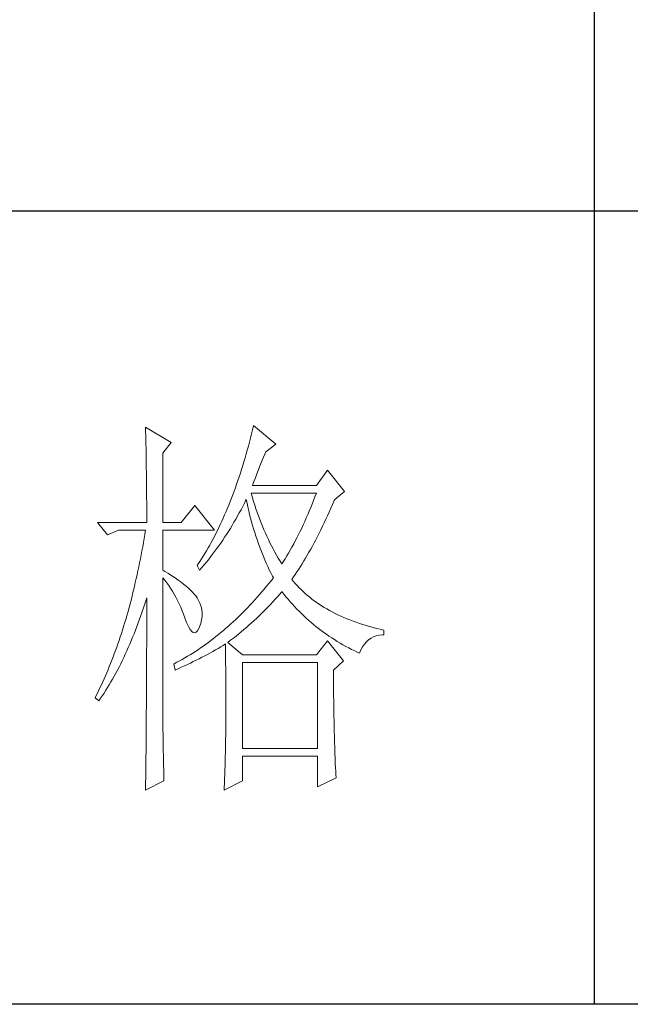
# Model space of a CAD drawing. Units: millimetres. Extents: x -14861 to 6790, y -1811 to 40440.
# Drawn here: x -11064 to -10987, y 8397 to 8521 of the extents above; entities that cross this region are included whole.
import ezdxf

# ---------------------------------------------------------------- set-up
doc = ezdxf.new("R2010")
doc.units = ezdxf.units.MM
doc.layers.add('轮廓线', color=7, linetype='Continuous', lineweight=25)

# ---------------------------------------------------------------- blocks, each defined once
blk = doc.blocks.new('文字')
blk.add_line((3870.01, 1474.62), (3870.01, 1173.87))
at = {"layer": '轮廓线', "color": 7, "lineweight": 0}
for p, q in [((3813.23, 1246.84), (3813.24, 1246.3)), ((3816.49, 1244.9), (3813.23, 1246.84)), ((3813.24, 1246.3), (3813.25, 1245.76)), ((3826.78, 1246.51), (3826.65, 1245.98)), ((3826.91, 1247.04), (3826.78, 1246.51)), ((3829.71, 1244.7), (3826.91, 1247.04)), ((3813.25, 1245.76), (3813.26, 1245.23)), ((3813.26, 1245.23), (3813.28, 1244.7)), ((3815.41, 1243.54), (3816.49, 1244.9)), ((3826.39, 1244.95), (3826.25, 1244.44)), ((3826.52, 1245.46), (3826.39, 1244.95)), ((3826.65, 1245.98), (3826.52, 1245.46)), ((3813.28, 1244.7), (3813.29, 1244.18)), ((3813.29, 1244.18), (3813.29, 1243.66)), ((3813.29, 1243.66), (3813.3, 1243.15)), ((3815.41, 1234.79), (3815.41, 1243.54)), ((3826.11, 1243.94), (3825.97, 1243.44)), ((3826.25, 1244.44), (3826.11, 1243.94)), ((3828.32, 1243.41), (3828.47, 1243.73)), ((3828.47, 1243.73), (3829.71, 1244.7)), ((3813.3, 1243.15), (3813.31, 1242.64)), ((3813.31, 1242.64), (3813.32, 1242.14)), ((3825.68, 1242.45), (3825.53, 1241.97)), ((3825.82, 1242.94), (3825.68, 1242.45)), ((3825.97, 1243.44), (3825.82, 1242.94)), ((3827.83, 1242.23), (3828, 1242.64)), ((3828, 1242.64), (3828.16, 1243.03)), ((3828.16, 1243.03), (3828.32, 1243.41)), ((3813.32, 1242.14), (3813.33, 1241.64)), ((3813.33, 1241.64), (3813.34, 1241.14)), ((3813.34, 1241.14), (3813.34, 1240.65)), ((3825.38, 1241.49), (3825.23, 1241.02)), ((3825.53, 1241.97), (3825.38, 1241.49)), ((3827.31, 1240.92), (3827.48, 1241.37)), ((3827.48, 1241.37), (3827.66, 1241.81)), ((3827.66, 1241.81), (3827.83, 1242.23)), ((3836.24, 1241.4), (3834.84, 1239.45)), ((3838.41, 1238.68), (3836.24, 1241.4)), ((3813.34, 1240.65), (3813.35, 1240.17)), ((3813.35, 1240.17), (3813.35, 1239.7)), ((3824.92, 1240.09), (3824.76, 1239.63)), ((3825.08, 1240.55), (3824.92, 1240.09)), ((3825.23, 1241.02), (3825.08, 1240.55)), ((3826.76, 1239.45), (3826.94, 1239.96)), ((3826.94, 1239.96), (3827.13, 1240.44)), ((3827.13, 1240.44), (3827.31, 1240.92)), ((3813.35, 1239.7), (3813.36, 1239.22)), ((3813.36, 1239.22), (3813.36, 1238.75)), ((3813.36, 1238.75), (3813.37, 1238.29)), ((3824.44, 1238.73), (3824.28, 1238.29)), ((3824.6, 1239.17), (3824.44, 1238.73)), ((3824.76, 1239.63), (3824.6, 1239.17)), ((3834.84, 1239.45), (3826.76, 1239.45)), ((3837.17, 1237.7), (3838.41, 1238.68)), ((3813.37, 1238.29), (3813.37, 1237.83)), ((3813.37, 1237.83), (3813.38, 1237.38)), ((3813.38, 1237.38), (3813.38, 1236.93)), ((3823.94, 1237.42), (3823.77, 1236.99)), ((3824.11, 1237.85), (3823.94, 1237.42)), ((3824.28, 1238.29), (3824.11, 1237.85)), ((3825.74, 1237.22), (3825.94, 1237.64)), ((3825.94, 1237.64), (3825.98, 1237.7)), ((3825.98, 1237.7), (3826.08, 1237.22)), ((3826.63, 1238.36), (3826.6, 1238.48)), ((3826.6, 1238.48), (3834.84, 1238.48)), ((3826.77, 1237.88), (3826.63, 1238.36)), ((3826.91, 1237.42), (3826.77, 1237.88)), ((3827.05, 1236.96), (3826.91, 1237.42)), ((3834.49, 1237.56), (3834.31, 1237.11)), ((3834.67, 1238.02), (3834.49, 1237.56)), ((3834.84, 1238.48), (3834.67, 1238.02)), ((3836.89, 1237.05), (3837.1, 1237.54)), ((3837.1, 1237.54), (3837.17, 1237.7)), ((3813.38, 1236.93), (3813.38, 1236.49)), ((3813.38, 1236.49), (3813.38, 1236.05)), ((3813.38, 1236.05), (3813.38, 1235.62)), ((3819.45, 1236.93), (3817.74, 1234.79)), ((3821.94, 1233.82), (3819.45, 1236.93)), ((3823.42, 1236.15), (3823.24, 1235.74)), ((3823.59, 1236.57), (3823.42, 1236.15)), ((3823.77, 1236.99), (3823.59, 1236.57)), ((3825.09, 1236), (3825.31, 1236.4)), ((3825.31, 1236.4), (3825.53, 1236.81)), ((3825.53, 1236.81), (3825.74, 1237.22)), ((3826.08, 1237.22), (3826.18, 1236.75)), ((3826.18, 1236.75), (3826.29, 1236.27)), ((3826.29, 1236.27), (3826.4, 1235.8)), ((3827.2, 1236.5), (3827.05, 1236.96)), ((3827.36, 1236.05), (3827.2, 1236.5)), ((3827.52, 1235.61), (3827.36, 1236.05)), ((3833.95, 1236.22), (3833.76, 1235.78)), ((3834.13, 1236.67), (3833.95, 1236.22)), ((3834.31, 1237.11), (3834.13, 1236.67)), ((3836.26, 1235.64), (3836.47, 1236.1)), ((3836.47, 1236.1), (3836.68, 1236.57)), ((3836.68, 1236.57), (3836.89, 1237.05)), ((3813.38, 1235.62), (3813.39, 1235.19)), ((3813.39, 1235.19), (3813.39, 1234.79)), ((3822.88, 1234.93), (3822.69, 1234.54)), ((3823.06, 1235.34), (3822.88, 1234.93)), ((3823.24, 1235.74), (3823.06, 1235.34)), ((3824.19, 1234.42), (3824.42, 1234.81)), ((3824.42, 1234.81), (3824.65, 1235.2)), ((3824.65, 1235.2), (3825.09, 1236)), ((3826.4, 1235.8), (3826.52, 1235.34)), ((3826.52, 1235.34), (3826.65, 1234.88)), ((3826.65, 1234.88), (3826.77, 1234.42)), ((3827.68, 1235.16), (3827.52, 1235.61)), ((3827.85, 1234.73), (3827.68, 1235.16)), ((3833.38, 1234.92), (3833.19, 1234.5)), ((3833.57, 1235.35), (3833.38, 1234.92)), ((3833.76, 1235.78), (3833.57, 1235.35)), ((3835.84, 1234.74), (3836.05, 1235.18)), ((3836.05, 1235.18), (3836.26, 1235.64)), ((3807.17, 1234.79), (3808.41, 1233.23)), ((3807.17, 1234.79), (3813.39, 1234.79)), ((3808.41, 1233.23), (3809.81, 1233.82)), ((3809.81, 1233.82), (3813.23, 1233.82)), ((3813.23, 1233.82), (3813.14, 1233.28)), ((3815.41, 1234.79), (3817.74, 1234.79)), ((3815.41, 1228.76), (3815.41, 1233.82)), ((3815.41, 1233.82), (3821.94, 1233.82)), ((3822.32, 1233.76), (3822.13, 1233.38)), ((3822.51, 1234.15), (3822.32, 1233.76)), ((3822.69, 1234.54), (3822.51, 1234.15)), ((3823.48, 1233.28), (3823.72, 1233.66)), ((3823.72, 1233.66), (3823.96, 1234.04)), ((3823.96, 1234.04), (3824.19, 1234.42)), ((3826.77, 1234.42), (3826.91, 1233.96)), ((3826.91, 1233.96), (3827.04, 1233.51)), ((3828.03, 1234.3), (3827.85, 1234.73)), ((3828.21, 1233.87), (3828.03, 1234.3)), ((3828.39, 1233.45), (3828.21, 1233.87)), ((3832.8, 1233.67), (3832.59, 1233.27)), ((3832.99, 1234.08), (3832.8, 1233.67)), ((3833.19, 1234.5), (3832.99, 1234.08)), ((3835.2, 1233.43), (3835.42, 1233.86)), ((3835.42, 1233.86), (3835.63, 1234.3)), ((3835.63, 1234.3), (3835.84, 1234.74)), ((3813.05, 1232.76), (3812.96, 1232.23)), ((3813.14, 1233.28), (3813.05, 1232.76)), ((3821.74, 1232.64), (3821.54, 1232.27)), ((3821.94, 1233.01), (3821.74, 1232.64)), ((3822.13, 1233.38), (3821.94, 1233.01)), ((3822.74, 1232.18), (3822.99, 1232.54)), ((3822.99, 1232.54), (3823.24, 1232.91)), ((3823.24, 1232.91), (3823.48, 1233.28)), ((3827.04, 1233.51), (3827.19, 1233.07)), ((3827.19, 1233.07), (3827.34, 1232.63)), ((3827.34, 1232.63), (3827.49, 1232.19)), ((3828.58, 1233.04), (3828.39, 1233.45)), ((3828.77, 1232.63), (3828.58, 1233.04)), ((3828.97, 1232.22), (3828.77, 1232.63)), ((3832.18, 1232.46), (3831.98, 1232.07)), ((3832.39, 1232.86), (3832.18, 1232.46)), ((3832.59, 1233.27), (3832.39, 1232.86)), ((3834.56, 1232.2), (3834.78, 1232.6)), ((3834.78, 1232.6), (3834.99, 1233.01)), ((3834.99, 1233.01), (3835.2, 1233.43)), ((3812.78, 1231.2), (3812.68, 1230.68)), ((3812.87, 1231.71), (3812.78, 1231.2)), ((3812.96, 1232.23), (3812.87, 1231.71)), ((3820.94, 1231.21), (3820.73, 1230.86)), ((3821.15, 1231.56), (3820.94, 1231.21)), ((3821.35, 1231.91), (3821.15, 1231.56)), ((3821.54, 1232.27), (3821.35, 1231.91)), ((3821.71, 1230.76), (3821.97, 1231.11)), ((3821.97, 1231.11), (3822.23, 1231.47)), ((3822.23, 1231.47), (3822.49, 1231.82)), ((3822.49, 1231.82), (3822.74, 1232.18)), ((3827.49, 1232.19), (3827.65, 1231.75)), ((3827.65, 1231.75), (3827.81, 1231.32)), ((3827.81, 1231.32), (3827.98, 1230.89)), ((3829.17, 1231.83), (3828.97, 1232.22)), ((3829.38, 1231.43), (3829.17, 1231.83)), ((3829.59, 1231.04), (3829.38, 1231.43)), ((3831.55, 1231.3), (3831.33, 1230.92)), ((3831.76, 1231.68), (3831.55, 1231.3)), ((3831.98, 1232.07), (3831.76, 1231.68)), ((3833.91, 1231.03), (3834.13, 1231.41)), ((3834.13, 1231.41), (3834.35, 1231.8)), ((3834.35, 1231.8), (3834.56, 1232.2)), ((3812.58, 1230.17), (3812.48, 1229.66)), ((3812.68, 1230.68), (3812.58, 1230.17)), ((3820.1, 1229.86), (3819.89, 1229.54)), ((3820.32, 1230.19), (3820.1, 1229.86)), ((3820.53, 1230.52), (3820.32, 1230.19)), ((3820.73, 1230.86), (3820.53, 1230.52)), ((3820.9, 1229.74), (3821.18, 1230.08)), ((3821.18, 1230.08), (3821.45, 1230.42)), ((3821.45, 1230.42), (3821.71, 1230.76)), ((3827.98, 1230.89), (3828.15, 1230.47)), ((3828.15, 1230.47), (3828.32, 1230.05)), ((3828.32, 1230.05), (3828.51, 1229.63)), ((3829.81, 1230.66), (3829.59, 1231.04)), ((3830.03, 1230.28), (3829.81, 1230.66)), ((3830.26, 1229.91), (3830.03, 1230.28)), ((3830.49, 1229.54), (3830.26, 1229.91)), ((3830.89, 1230.18), (3830.66, 1229.82)), ((3831.11, 1230.55), (3830.89, 1230.18)), ((3831.33, 1230.92), (3831.11, 1230.55)), ((3833.05, 1229.57), (3833.26, 1229.92)), ((3833.26, 1229.92), (3833.48, 1230.28)), ((3833.48, 1230.28), (3833.7, 1230.65)), ((3833.7, 1230.65), (3833.91, 1231.03)), ((3812.27, 1228.66), (3812.17, 1228.17)), ((3812.38, 1229.16), (3812.27, 1228.66)), ((3812.48, 1229.66), (3812.38, 1229.16)), ((3815.67, 1228.6), (3815.41, 1228.76)), ((3816.12, 1228.32), (3815.67, 1228.6)), ((3819.89, 1229.54), (3819.76, 1229.34)), ((3819.76, 1229.34), (3820.07, 1228.76)), ((3820.07, 1228.76), (3820.35, 1229.08)), ((3820.35, 1229.08), (3820.63, 1229.41)), ((3820.63, 1229.41), (3820.9, 1229.74)), ((3828.51, 1229.63), (3828.69, 1229.22)), ((3828.69, 1229.22), (3828.89, 1228.81)), ((3828.89, 1228.81), (3829.08, 1228.41)), ((3830.66, 1229.82), (3830.49, 1229.54)), ((3832.39, 1228.55), (3832.61, 1228.88)), ((3832.61, 1228.88), (3832.83, 1229.22)), ((3832.83, 1229.22), (3833.05, 1229.57)), ((3812.06, 1227.68), (3811.94, 1227.19)), ((3812.17, 1228.17), (3812.06, 1227.68)), ((3815.41, 1227.79), (3815.67, 1227.48)), ((3815.41, 1211.53), (3815.41, 1227.79)), ((3815.67, 1227.48), (3815.92, 1227.16)), ((3816.56, 1228.04), (3816.12, 1228.32)), ((3816.97, 1227.77), (3816.56, 1228.04)), ((3817.35, 1227.5), (3816.97, 1227.77)), ((3817.72, 1227.23), (3817.35, 1227.5)), ((3829.11, 1227.42), (3828.82, 1227.06)), ((3829.08, 1228.41), (3829.28, 1228.01)), ((3829.4, 1227.79), (3829.11, 1227.42)), ((3829.28, 1228.01), (3829.4, 1227.79)), ((3831.73, 1227.59), (3831.95, 1227.91)), ((3831.95, 1227.33), (3831.73, 1227.59)), ((3831.95, 1227.91), (3832.17, 1228.22)), ((3832.17, 1228.22), (3832.39, 1228.55)), ((3811.72, 1226.22), (3811.6, 1225.75)), ((3811.83, 1226.7), (3811.72, 1226.22)), ((3811.94, 1227.19), (3811.83, 1226.7)), ((3815.92, 1227.16), (3816.17, 1226.82)), ((3816.17, 1226.82), (3816.41, 1226.47)), ((3816.41, 1226.47), (3816.64, 1226.11)), ((3816.64, 1226.11), (3816.86, 1225.73)), ((3818.05, 1226.97), (3817.72, 1227.23)), ((3818.37, 1226.71), (3818.05, 1226.97)), ((3818.66, 1226.46), (3818.37, 1226.71)), ((3818.93, 1226.21), (3818.66, 1226.46)), ((3819.17, 1225.97), (3818.93, 1226.21)), ((3828.24, 1226.36), (3827.95, 1226.01)), ((3828.53, 1226.71), (3828.24, 1226.36)), ((3828.82, 1227.06), (3828.53, 1226.71)), ((3832.18, 1227.06), (3831.95, 1227.33)), ((3832.42, 1226.8), (3832.18, 1227.06)), ((3832.66, 1226.54), (3832.42, 1226.8)), ((3832.91, 1226.29), (3832.66, 1226.54)), ((3833.17, 1226.04), (3832.91, 1226.29)), ((3811.48, 1225.27), (3811.36, 1224.8)), ((3811.6, 1225.75), (3811.48, 1225.27)), ((3813.14, 1224.51), (3813.3, 1225)), ((3813.3, 1225), (3813.39, 1225.26)), ((3813.39, 1225.26), (3813.39, 1224.24)), ((3816.86, 1225.73), (3817.08, 1225.34)), ((3817.08, 1225.34), (3817.29, 1224.93)), ((3817.29, 1224.93), (3817.49, 1224.51)), ((3819.39, 1225.73), (3819.17, 1225.97)), ((3819.59, 1225.49), (3819.39, 1225.73)), ((3819.76, 1225.26), (3819.59, 1225.49)), ((3819.91, 1225.01), (3819.76, 1225.26)), ((3820.1, 1224.6), (3819.91, 1225.01)), ((3827.06, 1225), (3826.77, 1224.67)), ((3827.36, 1225.33), (3827.06, 1225)), ((3827.66, 1225.67), (3827.36, 1225.33)), ((3827.95, 1226.01), (3827.66, 1225.67)), ((3829.33, 1224.73), (3829.61, 1225.04)), ((3829.61, 1225.04), (3829.89, 1225.35)), ((3829.89, 1225.35), (3830.16, 1225.66)), ((3830.16, 1225.66), (3830.43, 1225.97)), ((3830.43, 1225.97), (3830.49, 1226.04)), ((3830.49, 1226.04), (3830.74, 1225.71)), ((3830.74, 1225.71), (3831, 1225.39)), ((3831, 1225.39), (3831.27, 1225.07)), ((3831.27, 1225.07), (3831.54, 1224.75)), ((3833.44, 1225.8), (3833.17, 1226.04)), ((3833.72, 1225.56), (3833.44, 1225.8)), ((3834, 1225.33), (3833.72, 1225.56)), ((3834.28, 1225.1), (3834, 1225.33)), ((3834.58, 1224.88), (3834.28, 1225.1)), ((3834.88, 1224.67), (3834.58, 1224.88)), ((3811.11, 1223.87), (3810.98, 1223.41)), ((3811.23, 1224.34), (3811.11, 1223.87)), ((3811.36, 1224.8), (3811.23, 1224.34)), ((3812.82, 1223.52), (3812.98, 1224.01)), ((3812.98, 1224.01), (3813.14, 1224.51)), ((3813.39, 1224.24), (3813.38, 1223.73)), ((3813.38, 1223.73), (3813.38, 1221.71)), ((3817.49, 1224.51), (3817.68, 1224.08)), ((3817.68, 1224.08), (3817.87, 1223.63)), ((3817.87, 1223.63), (3818.05, 1223.17)), ((3820.25, 1224.18), (3820.1, 1224.6)), ((3820.35, 1223.76), (3820.25, 1224.18)), ((3820.39, 1223.33), (3820.35, 1223.76)), ((3825.87, 1223.72), (3825.56, 1223.41)), ((3826.17, 1224.03), (3825.87, 1223.72)), ((3826.47, 1224.35), (3826.17, 1224.03)), ((3826.77, 1224.67), (3826.47, 1224.35)), ((3828.17, 1223.53), (3828.47, 1223.83)), ((3828.47, 1223.83), (3828.76, 1224.13)), ((3828.76, 1224.13), (3829.05, 1224.43)), ((3829.05, 1224.43), (3829.33, 1224.73)), ((3831.54, 1224.75), (3831.81, 1224.45)), ((3831.81, 1224.45), (3832.09, 1224.14)), ((3832.09, 1224.14), (3832.37, 1223.84)), ((3832.37, 1223.84), (3832.66, 1223.55)), ((3835.19, 1224.46), (3834.88, 1224.67)), ((3835.51, 1224.25), (3835.19, 1224.46)), ((3835.84, 1224.05), (3835.51, 1224.25)), ((3836.17, 1223.85), (3835.84, 1224.05)), ((3836.51, 1223.66), (3836.17, 1223.85)), ((3836.86, 1223.47), (3836.51, 1223.66)), ((3810.72, 1222.51), (3810.58, 1222.06)), ((3810.85, 1222.96), (3810.72, 1222.51)), ((3810.98, 1223.41), (3810.85, 1222.96)), ((3812.31, 1222.09), (3812.48, 1222.56)), ((3812.48, 1222.56), (3812.65, 1223.04)), ((3812.65, 1223.04), (3812.82, 1223.52)), ((3818.05, 1223.17), (3818.2, 1222.73)), ((3818.2, 1222.73), (3818.43, 1222.13)), ((3820.23, 1222.01), (3820.33, 1222.46)), ((3820.33, 1222.46), (3820.39, 1222.9)), ((3820.39, 1222.9), (3820.39, 1223.33)), ((3824.65, 1222.52), (3824.33, 1222.23)), ((3824.95, 1222.81), (3824.65, 1222.52)), ((3825.26, 1223.11), (3824.95, 1222.81)), ((3825.56, 1223.41), (3825.26, 1223.11)), ((3826.64, 1222.08), (3826.96, 1222.37)), ((3826.96, 1222.37), (3827.27, 1222.65)), ((3827.27, 1222.65), (3827.57, 1222.94)), ((3827.57, 1222.94), (3827.88, 1223.24)), ((3827.88, 1223.24), (3828.17, 1223.53)), ((3832.66, 1223.55), (3832.95, 1223.26)), ((3832.95, 1223.26), (3833.25, 1222.98)), ((3833.25, 1222.98), (3833.55, 1222.7)), ((3833.55, 1222.7), (3833.85, 1222.43)), ((3833.85, 1222.43), (3834.16, 1222.16)), ((3837.21, 1223.29), (3836.86, 1223.47)), ((3837.57, 1223.12), (3837.21, 1223.29)), ((3837.94, 1222.94), (3837.57, 1223.12)), ((3838.31, 1222.78), (3837.94, 1222.94)), ((3838.7, 1222.62), (3838.31, 1222.78)), ((3839.09, 1222.46), (3838.7, 1222.62)), ((3839.48, 1222.31), (3839.09, 1222.46)), ((3810.31, 1221.17), (3810.17, 1220.74)), ((3810.45, 1221.62), (3810.31, 1221.17)), ((3810.58, 1222.06), (3810.45, 1221.62)), ((3811.78, 1220.72), (3811.96, 1221.17)), ((3811.96, 1221.17), (3812.14, 1221.63)), ((3812.14, 1221.63), (3812.31, 1222.09)), ((3813.38, 1221.71), (3813.38, 1221.21)), ((3813.38, 1221.21), (3813.38, 1220.21)), ((3818.43, 1222.13), (3818.65, 1221.64)), ((3818.65, 1221.64), (3818.86, 1221.27)), ((3818.86, 1221.27), (3819.07, 1221.01)), ((3819.82, 1221.08), (3819.99, 1221.38)), ((3819.99, 1221.38), (3820.07, 1221.57)), ((3820.07, 1221.57), (3820.23, 1222.01)), ((3823.09, 1221.13), (3822.77, 1220.86)), ((3823.4, 1221.4), (3823.09, 1221.13)), ((3823.71, 1221.67), (3823.4, 1221.4)), ((3824.02, 1221.95), (3823.71, 1221.67)), ((3824.33, 1222.23), (3824.02, 1221.95)), ((3825.35, 1220.96), (3825.68, 1221.24)), ((3825.68, 1221.24), (3826, 1221.52)), ((3826, 1221.52), (3826.32, 1221.8)), ((3826.32, 1221.8), (3826.64, 1222.08)), ((3834.16, 1222.16), (3834.47, 1221.9)), ((3834.47, 1221.9), (3834.79, 1221.64)), ((3834.79, 1221.64), (3835.11, 1221.38)), ((3835.11, 1221.38), (3835.44, 1221.13)), ((3835.44, 1221.13), (3835.77, 1220.89)), ((3839.89, 1222.16), (3839.48, 1222.31)), ((3840.3, 1222.02), (3839.89, 1222.16)), ((3840.72, 1221.89), (3840.3, 1222.02)), ((3841.15, 1221.75), (3840.72, 1221.89)), ((3841.58, 1221.63), (3841.15, 1221.75)), ((3842.02, 1221.51), (3841.58, 1221.63)), ((3842.47, 1221.39), (3842.02, 1221.51)), ((3842.93, 1221.28), (3842.47, 1221.39)), ((3843.39, 1221.18), (3842.93, 1221.28)), ((3843.39, 1220.59), (3843.39, 1221.18)), ((3809.88, 1219.88), (3809.73, 1219.45)), ((3810.03, 1220.31), (3809.88, 1219.88)), ((3810.17, 1220.74), (3810.03, 1220.31)), ((3811.42, 1219.83), (3811.6, 1220.27)), ((3811.6, 1220.27), (3811.78, 1220.72)), ((3813.38, 1220.21), (3813.38, 1219.71)), ((3819.07, 1221.01), (3819.27, 1220.86)), ((3819.27, 1220.86), (3819.46, 1220.82)), ((3819.46, 1220.82), (3819.64, 1220.9)), ((3819.64, 1220.9), (3819.82, 1221.08)), ((3821.82, 1220.1), (3821.5, 1219.85)), ((3822.14, 1220.35), (3821.82, 1220.1)), ((3822.46, 1220.6), (3822.14, 1220.35)), ((3822.77, 1220.86), (3822.46, 1220.6)), ((3823.64, 1219.62), (3823.99, 1219.89)), ((3823.99, 1219.89), (3824.34, 1220.15)), ((3824.34, 1220.15), (3824.68, 1220.42)), ((3824.68, 1220.42), (3825.02, 1220.69)), ((3825.02, 1220.69), (3825.35, 1220.96)), ((3835.77, 1220.89), (3836.11, 1220.65)), ((3836.11, 1220.65), (3836.44, 1220.42)), ((3836.44, 1220.42), (3836.79, 1220.19)), ((3836.79, 1220.19), (3837.13, 1219.97)), ((3837.13, 1219.97), (3837.49, 1219.75)), ((3841.17, 1219.7), (3841.45, 1219.96)), ((3841.45, 1219.96), (3841.76, 1220.17)), ((3841.76, 1220.17), (3842.08, 1220.34)), ((3842.08, 1220.34), (3842.43, 1220.46)), ((3842.43, 1220.46), (3842.8, 1220.55)), ((3842.8, 1220.55), (3843.19, 1220.59)), ((3843.19, 1220.59), (3843.39, 1220.59)), ((3809.59, 1219.03), (3809.43, 1218.61)), ((3809.73, 1219.45), (3809.59, 1219.03)), ((3810.86, 1218.54), (3811.05, 1218.96)), ((3811.05, 1218.96), (3811.24, 1219.39)), ((3811.24, 1219.39), (3811.42, 1219.83)), ((3813.38, 1219.21), (3813.37, 1218.72)), ((3813.37, 1218.72), (3813.37, 1218.22)), ((3813.38, 1219.71), (3813.38, 1219.21)), ((3819.87, 1218.7), (3819.55, 1218.49)), ((3820.2, 1218.92), (3819.87, 1218.7)), ((3820.53, 1219.15), (3820.2, 1218.92)), ((3820.85, 1219.38), (3820.53, 1219.15)), ((3821.18, 1219.62), (3820.85, 1219.38)), ((3821.5, 1219.85), (3821.18, 1219.62)), ((3821.75, 1218.49), (3822.08, 1218.68)), ((3822.08, 1218.68), (3822.41, 1218.87)), ((3822.41, 1218.87), (3822.74, 1219.06)), ((3822.74, 1219.06), (3823.06, 1219.25)), ((3823.06, 1219.25), (3823.33, 1219.43)), ((3823.33, 1219.43), (3823.34, 1218.8)), ((3823.34, 1218.8), (3823.35, 1218.18)), ((3825.51, 1218.07), (3823.64, 1219.62)), ((3836.24, 1219.82), (3834.84, 1218.07)), ((3838.26, 1217.29), (3836.24, 1219.82)), ((3837.49, 1219.75), (3837.84, 1219.53)), ((3837.84, 1219.53), (3838.2, 1219.33)), ((3838.2, 1219.33), (3838.57, 1219.12)), ((3838.57, 1219.12), (3838.94, 1218.93)), ((3838.94, 1218.93), (3839.31, 1218.73)), ((3839.31, 1218.73), (3839.69, 1218.54)), ((3840.28, 1218.26), (3840.47, 1218.68)), ((3840.47, 1218.68), (3840.68, 1219.07)), ((3840.68, 1219.07), (3840.92, 1219.41)), ((3840.92, 1219.41), (3841.17, 1219.7)), ((3808.97, 1217.37), (3808.81, 1216.97)), ((3809.13, 1217.78), (3808.97, 1217.37)), ((3809.28, 1218.19), (3809.13, 1217.78)), ((3809.43, 1218.61), (3809.28, 1218.19)), ((3810.28, 1217.3), (3810.48, 1217.71)), ((3810.48, 1217.71), (3810.67, 1218.12)), ((3810.67, 1218.12), (3810.86, 1218.54)), ((3813.37, 1218.22), (3813.37, 1217.73)), ((3813.37, 1217.73), (3813.37, 1217.23)), ((3817.88, 1217.48), (3817.54, 1217.29)), ((3818.22, 1217.67), (3817.88, 1217.48)), ((3818.55, 1217.87), (3818.22, 1217.67)), ((3818.88, 1218.07), (3818.55, 1217.87)), ((3819.22, 1218.28), (3818.88, 1218.07)), ((3819.55, 1218.49), (3819.22, 1218.28)), ((3819.64, 1217.37), (3820, 1217.55)), ((3820, 1217.55), (3820.36, 1217.74)), ((3820.36, 1217.74), (3820.72, 1217.92)), ((3820.72, 1217.92), (3821.07, 1218.11)), ((3821.07, 1218.11), (3821.75, 1218.49)), ((3823.35, 1218.18), (3823.36, 1217.57)), ((3823.36, 1217.57), (3823.36, 1216.97)), ((3834.84, 1218.07), (3825.51, 1218.07)), ((3839.69, 1218.54), (3840.07, 1218.36)), ((3840.07, 1218.36), (3840.28, 1218.26)), ((3808.49, 1216.17), (3808.32, 1215.78)), ((3808.65, 1216.57), (3808.49, 1216.17)), ((3808.81, 1216.97), (3808.65, 1216.57)), ((3809.68, 1216.12), (3809.89, 1216.51)), ((3809.89, 1216.51), (3810.09, 1216.9)), ((3810.09, 1216.9), (3810.28, 1217.3)), ((3813.37, 1216.74), (3813.36, 1216.25)), ((3813.36, 1216.25), (3813.36, 1215.76)), ((3813.37, 1217.23), (3813.37, 1216.74)), ((3816.87, 1216.93), (3816.8, 1216.9)), ((3816.8, 1216.9), (3816.96, 1216.12)), ((3817.21, 1217.11), (3816.87, 1216.93)), ((3816.96, 1216.12), (3817.36, 1216.3)), ((3817.54, 1217.29), (3817.21, 1217.11)), ((3817.36, 1216.3), (3817.75, 1216.47)), ((3817.75, 1216.47), (3818.14, 1216.65)), ((3818.14, 1216.65), (3818.52, 1216.83)), ((3818.52, 1216.83), (3818.9, 1217.01)), ((3818.9, 1217.01), (3819.27, 1217.19)), ((3819.27, 1217.19), (3819.64, 1217.37)), ((3823.36, 1216.97), (3823.37, 1216.37)), ((3823.37, 1216.37), (3823.37, 1215.78)), ((3825.51, 1206.21), (3825.51, 1217.09)), ((3825.51, 1217.09), (3835, 1217.09)), ((3835, 1217.09), (3835, 1206.21)), ((3837.02, 1216.12), (3838.26, 1217.29)), ((3807.98, 1215), (3807.81, 1214.62)), ((3808.15, 1215.39), (3807.98, 1215)), ((3808.32, 1215.78), (3808.15, 1215.39)), ((3808.86, 1214.63), (3809.07, 1214.99)), ((3809.07, 1214.99), (3809.27, 1215.36)), ((3809.27, 1215.36), (3809.48, 1215.74)), ((3809.48, 1215.74), (3809.68, 1216.12)), ((3813.36, 1215.76), (3813.36, 1215.27)), ((3813.36, 1215.27), (3813.36, 1214.78)), ((3823.37, 1215.78), (3823.38, 1215.2)), ((3823.38, 1215.2), (3823.38, 1214.63)), ((3837.02, 1216.02), (3837.02, 1216.12)), ((3837.02, 1215.47), (3837.02, 1216.02)), ((3837.02, 1214.93), (3837.02, 1215.47)), ((3837.02, 1214.39), (3837.02, 1214.93)), ((3807.46, 1213.86), (3807.28, 1213.49)), ((3807.64, 1214.24), (3807.46, 1213.86)), ((3807.81, 1214.62), (3807.64, 1214.24)), ((3808.21, 1213.57), (3808.43, 1213.91)), ((3808.43, 1213.91), (3808.64, 1214.26)), ((3808.64, 1214.26), (3808.86, 1214.63)), ((3813.36, 1214.78), (3813.35, 1214.29)), ((3813.35, 1214.29), (3813.35, 1213.81)), ((3813.35, 1213.81), (3813.35, 1213.32)), ((3823.38, 1214.63), (3823.38, 1214.06)), ((3823.38, 1214.06), (3823.38, 1213.51)), ((3837.02, 1213.86), (3837.02, 1214.39)), ((3837.03, 1213.33), (3837.02, 1213.86)), ((3806.92, 1212.76), (3806.86, 1212.62)), ((3806.86, 1212.62), (3807.32, 1212.23)), ((3807.11, 1213.13), (3806.92, 1212.76)), ((3807.28, 1213.49), (3807.11, 1213.13)), ((3807.32, 1212.23), (3807.55, 1212.56)), ((3807.55, 1212.56), (3807.77, 1212.89)), ((3807.77, 1212.89), (3807.99, 1213.22)), ((3807.99, 1213.22), (3808.21, 1213.57)), ((3813.35, 1213.32), (3813.34, 1212.84)), ((3813.34, 1212.84), (3813.34, 1212.35)), ((3823.38, 1213.51), (3823.38, 1212.96)), ((3823.38, 1212.96), (3823.39, 1212.42)), ((3823.39, 1212.42), (3823.39, 1211.36)), ((3837.03, 1212.8), (3837.03, 1213.33)), ((3837.04, 1212.29), (3837.03, 1212.8)), ((3813.34, 1211.39), (3813.33, 1210.91)), ((3813.34, 1212.35), (3813.34, 1211.87)), ((3813.34, 1211.87), (3813.34, 1211.39)), ((3815.41, 1211.23), (3815.41, 1211.53)), ((3815.41, 1210.9), (3815.41, 1211.23)), ((3823.39, 1211.36), (3823.38, 1210.84)), ((3837.04, 1211.77), (3837.04, 1212.29)), ((3837.05, 1211.26), (3837.04, 1211.77)), ((3837.06, 1210.76), (3837.05, 1211.26)), ((3813.33, 1210.91), (3813.32, 1209.48)), ((3815.41, 1210.55), (3815.41, 1210.9)), ((3815.41, 1210.18), (3815.41, 1210.55)), ((3815.42, 1209.79), (3815.41, 1210.18)), ((3823.38, 1210.84), (3823.38, 1210.33)), ((3823.38, 1210.33), (3823.38, 1209.82)), ((3837.07, 1210.26), (3837.06, 1210.76)), ((3837.08, 1209.76), (3837.07, 1210.26)), ((3813.32, 1209), (3813.31, 1208.06)), ((3813.32, 1209.48), (3813.32, 1209)), ((3815.42, 1209.38), (3815.42, 1209.79)), ((3815.43, 1208.95), (3815.42, 1209.38)), ((3815.44, 1208.5), (3815.43, 1208.95)), ((3823.38, 1208.84), (3823.37, 1208.36)), ((3823.38, 1209.82), (3823.38, 1209.33)), ((3823.38, 1209.33), (3823.38, 1208.84)), ((3837.08, 1209.27), (3837.08, 1209.76)), ((3837.09, 1208.79), (3837.08, 1209.27)), ((3837.11, 1208.31), (3837.09, 1208.79)), ((3813.31, 1208.06), (3813.3, 1207.58)), ((3813.3, 1207.58), (3813.3, 1207.11)), ((3815.45, 1208.02), (3815.44, 1208.5)), ((3815.45, 1207.53), (3815.45, 1208.02)), ((3815.46, 1207.01), (3815.45, 1207.53)), ((3823.36, 1207.42), (3823.35, 1206.97)), ((3823.37, 1207.89), (3823.36, 1207.42)), ((3823.37, 1208.36), (3823.37, 1207.89)), ((3837.12, 1207.83), (3837.11, 1208.31)), ((3837.13, 1207.36), (3837.12, 1207.83)), ((3813.3, 1207.11), (3813.29, 1206.64)), ((3813.29, 1206.64), (3813.29, 1206.18)), ((3813.29, 1206.18), (3813.29, 1205.71)), ((3815.47, 1206.48), (3815.46, 1207.01)), ((3815.48, 1205.92), (3815.47, 1206.48)), ((3823.35, 1206.52), (3823.34, 1206.08)), ((3823.35, 1206.97), (3823.35, 1206.52)), ((3835, 1206.21), (3825.51, 1206.21)), ((3837.15, 1206.9), (3837.13, 1207.36)), ((3837.16, 1206.44), (3837.15, 1206.9)), ((3837.18, 1205.98), (3837.16, 1206.44)), ((3813.29, 1205.71), (3813.28, 1205.24)), ((3813.28, 1205.24), (3813.28, 1204.77)), ((3815.49, 1205.34), (3815.48, 1205.92)), ((3815.51, 1204.74), (3815.49, 1205.34)), ((3823.32, 1205.22), (3823.31, 1204.8)), ((3823.33, 1205.64), (3823.32, 1205.22)), ((3823.34, 1206.08), (3823.33, 1205.64)), ((3825.51, 1202.12), (3825.51, 1205.23)), ((3825.51, 1205.23), (3835, 1205.23)), ((3835, 1205.23), (3835, 1201.35)), ((3837.19, 1205.53), (3837.18, 1205.98)), ((3837.21, 1205.08), (3837.19, 1205.53)), ((3837.23, 1204.64), (3837.21, 1205.08)), ((3813.27, 1203.85), (3813.26, 1203.38)), ((3813.28, 1204.77), (3813.27, 1204.31)), ((3813.27, 1204.31), (3813.27, 1203.85)), ((3815.52, 1204.12), (3815.51, 1204.74)), ((3815.53, 1203.47), (3815.52, 1204.12)), ((3823.29, 1203.98), (3823.28, 1203.59)), ((3823.3, 1204.38), (3823.29, 1203.98)), ((3823.31, 1204.8), (3823.3, 1204.38)), ((3837.24, 1204.21), (3837.23, 1204.64)), ((3837.26, 1203.78), (3837.24, 1204.21)), ((3837.29, 1203.35), (3837.26, 1203.78)), ((3813.25, 1202.46), (3813.24, 1202)), ((3813.26, 1203.38), (3813.25, 1202.46)), ((3815.55, 1202.81), (3815.53, 1203.47)), ((3815.56, 1202.12), (3815.55, 1202.81)), ((3823.24, 1202.45), (3823.23, 1202.08)), ((3823.26, 1202.82), (3823.24, 1202.45)), ((3823.27, 1203.2), (3823.26, 1202.82)), ((3823.28, 1203.59), (3823.27, 1203.2)), ((3835, 1201.35), (3837.33, 1202.51)), ((3837.31, 1202.93), (3837.29, 1203.35)), ((3837.33, 1202.51), (3837.31, 1202.93)), ((3813.23, 1200.96), (3815.56, 1202.12)), ((3813.24, 1201.55), (3813.23, 1201.09)), ((3813.24, 1202), (3813.24, 1201.55)), ((3823.18, 1200.96), (3825.51, 1202.12)), ((3823.2, 1201.38), (3823.18, 1201.04)), ((3823.22, 1201.73), (3823.2, 1201.38)), ((3823.23, 1202.08), (3823.22, 1201.73)), ((3813.23, 1201.09), (3813.23, 1200.96)), ((3823.18, 1201.04), (3823.18, 1200.96))]:
    blk.add_line(p, q, dxfattribs=at)

msp = doc.modelspace()

# ---------------------------------------------------------------- linework, layer by layer
for p, q in [((-10791.12, 8497.01), (-11141.07, 8497.01)), ((-10791.12, 8396.76), (-11141.07, 8396.76))]:
    msp.add_line(p, q)

# ---------------------------------------------------------------- block references
at = {"layer": '轮廓线', "color": 0, "linetype": 'ByBlock', "lineweight": 13}
msp.add_blockref('文字', (-14861.12, 7222.89), dxfattribs=at)

doc.saveas('drawing.dxf')
